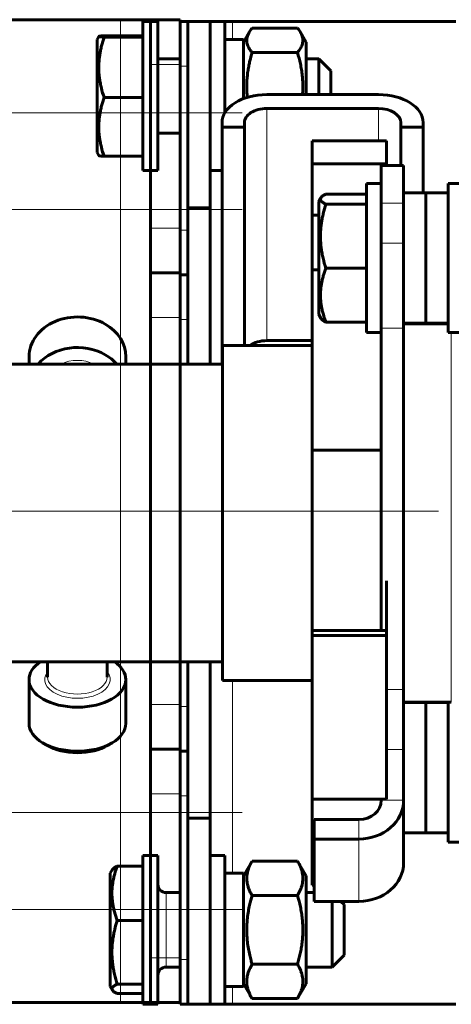
# Model space of a CAD drawing. Units: millimetres. Extents: x 0 to 840, y 0 to 594.
# Drawn here: x 55 to 58, y 558 to 566 of the extents above; entities that cross this region are included whole.
import ezdxf

# ---------------------------------------------------------------- set-up
doc = ezdxf.new("R2010")
doc.units = ezdxf.units.MM
for name, pattern in [('K5LT_AXLED', [19.5, 15, -1.5, 1.5, -1.5]), ('K5LT_BASIC', [0]), ('K5LT_THIN', [0])]:
    doc.linetypes.add(name, pattern=pattern)
doc.layers.add('Системный слой', color=7, linetype='Continuous')

# ---------------------------------------------------------------- blocks, each defined once
blk = doc.blocks.new('U23')
at = {"layer": 'Системный слой', "color": 5, "linetype": 'K5LT_BASIC', "lineweight": 60, "true_color": 0x0000ff}
for p, q in [((55.4378, 565.6771), (47.2178, 565.6771)), ((55.6778, 565.6771), (55.4378, 565.6771)), ((55.9178, 565.6771), (55.6778, 565.6771)), ((55.6778, 565.6771), (55.6778, 565.3171)), ((55.9178, 565.3171), (55.9178, 565.6771)), ((55.6778, 563.9971), (55.6778, 565.3171)), ((55.9178, 563.9971), (55.9178, 565.3171)), ((55.6778, 563.9971), (55.6778, 563.6371)), ((55.9178, 563.9971), (55.9178, 563.6371)), ((55.6778, 563.2771), (55.6778, 563.6371)), ((55.9178, 563.6371), (55.6778, 563.6371)), ((55.9178, 563.2771), (55.9178, 563.6371)), ((55.6778, 563.2771), (55.6778, 560.1571)), ((55.9178, 563.2771), (55.9178, 560.1571)), ((55.6778, 559.7971), (55.6778, 560.1571)), ((55.9178, 559.7971), (55.9178, 560.1571)), ((55.6778, 559.7971), (55.6778, 559.4371)), ((55.6778, 559.7971), (55.9178, 559.7971)), ((55.9178, 559.4371), (55.9178, 559.7971)), ((55.6778, 558.1171), (55.6778, 559.4371)), ((55.9178, 558.1171), (55.9178, 559.4371)), ((55.6778, 558.1171), (55.6778, 557.7571)), ((55.9178, 557.7571), (55.9178, 558.1171)), ((47.2178, 557.7571), (55.4378, 557.7571)), ((55.4378, 557.7571), (55.6778, 557.7571)), ((55.9178, 557.7571), (55.6778, 557.7571))]:
    blk.add_line(p, q, dxfattribs=at)
at = {"layer": 'Системный слой', "color": 7, "linetype": 'K5LT_THIN', "lineweight": 18}
for p, q in [((55.4378, 557.7571), (55.4378, 565.6771)), ((55.9178, 565.3171), (55.6778, 565.3171)), ((55.9178, 563.9971), (55.6778, 563.9971)), ((55.6778, 563.2771), (55.9178, 563.2771)), ((55.6778, 560.1571), (55.9178, 560.1571)), ((55.6778, 559.4371), (55.9178, 559.4371)), ((55.9178, 558.1171), (55.6778, 558.1171))]:
    blk.add_line(p, q, dxfattribs=at)
at = {"layer": 'Системный слой', "color": 30, "linetype": 'K5LT_AXLED', "lineweight": 18, "true_color": 0xff8000}
for p, q in [((51.8178, 564.9271), (56.4178, 564.9271)), ((51.8178, 564.1471), (56.4178, 564.1471)), ((44.7378, 561.7171), (57.9178, 561.7171)), ((51.8178, 559.2871), (56.4178, 559.2871)), ((51.8178, 558.5071), (56.4178, 558.5071))]:
    blk.add_line(p, q, dxfattribs=at)

msp = doc.modelspace()

# ---------------------------------------------------------------- linework, layer by layer
at = {"layer": 'Системный слой', "color": 5, "linetype": 'K5LT_BASIC', "lineweight": 60, "true_color": 0x0000ff}
for p, q in [((55.73784, 565.66206), (55.61784, 565.66206)), ((55.61784, 564.96645), (55.61784, 565.66206)), ((55.73784, 564.96645), (55.73784, 565.66206)), ((55.91784, 565.66206), (55.91784, 565.30206)), ((55.97784, 565.66206), (55.91784, 565.66206)), ((55.97784, 565.66206), (55.97784, 564.16206)), ((55.97784, 565.66206), (56.15784, 565.66206)), ((56.15784, 565.66206), (56.27784, 565.66206)), ((56.33784, 565.66206), (56.15784, 565.66206)), ((56.15784, 564.16206), (56.15784, 565.66206)), ((56.27784, 565.66206), (56.27784, 564.92737)), ((58.13784, 565.66206), (56.33784, 565.66206)), ((56.4967, 565.60925), (56.86299, 565.60925)), ((55.26176, 565.54219), (55.24783, 565.51806)), ((55.61784, 565.54819), (55.30456, 565.54819)), ((55.61784, 565.53568), (55.30456, 565.53568)), ((56.42784, 565.49706), (56.47323, 565.57567)), ((56.88646, 565.57567), (56.93184, 565.49706)), ((55.24783, 565.51806), (55.24783, 564.66211)), ((56.27784, 565.51806), (56.42784, 565.51806)), ((56.42784, 565.51806), (56.42784, 565.04083)), ((56.93184, 565.33675), (56.93184, 565.49706)), ((56.4967, 565.41205), (56.86299, 565.41205)), ((55.73784, 565.36206), (55.91784, 565.36206)), ((55.91784, 563.98206), (55.91784, 565.30206)), ((56.93184, 565.36206), (57.03583, 565.36206)), ((56.93184, 565.07366), (56.93184, 565.33675)), ((57.03583, 565.36206), (57.13183, 565.26606)), ((57.03583, 565.20616), (57.03583, 565.36206)), ((57.13183, 565.26606), (57.13183, 565.16005)), ((57.03583, 565.07366), (57.03583, 565.20616)), ((57.13183, 565.16005), (57.13183, 565.07366)), ((56.61487, 565.07366), (57.51487, 565.07366)), ((55.61784, 565.04955), (55.30456, 565.04955)), ((55.61784, 564.46206), (55.61784, 564.96645)), ((55.73784, 564.46206), (55.73784, 564.96645)), ((57.51487, 564.96087), (56.61487, 564.96087)), ((56.25487, 564.8109), (56.25487, 564.84808)), ((56.43487, 564.84808), (56.43487, 564.8109)), ((57.69487, 564.8109), (57.69487, 564.84808)), ((57.87487, 564.84808), (57.87487, 564.8109)), ((55.73784, 564.76206), (55.91784, 564.76206)), ((56.25487, 564.8109), (56.43487, 564.8109)), ((56.25487, 564.8109), (56.25487, 562.90206)), ((56.43487, 563.05206), (56.43487, 564.8109)), ((57.69487, 564.8109), (57.87487, 564.8109)), ((57.69487, 564.8109), (57.69487, 564.50244)), ((57.87487, 564.28104), (57.87487, 564.8109)), ((55.24783, 564.66211), (55.24783, 564.60606)), ((57.57958, 564.70206), (56.97958, 564.70206)), ((56.97958, 564.5158), (56.97958, 564.70206)), ((57.57958, 564.5158), (57.57958, 564.70206)), ((55.26176, 564.58193), (55.24783, 564.60606)), ((55.61784, 564.57593), (55.30456, 564.57593)), ((57.57958, 564.5158), (56.97958, 564.5158)), ((56.97958, 564.1012), (56.97958, 564.5158)), ((57.53784, 564.19798), (57.53784, 564.50244)), ((57.71784, 564.50244), (57.53784, 564.50244)), ((57.57958, 564.50244), (57.57958, 564.5158)), ((57.71784, 564.19798), (57.71784, 564.50244)), ((55.73784, 564.46206), (55.61784, 564.46206)), ((56.15784, 564.46206), (56.25487, 564.46206)), ((57.53784, 564.35604), (57.41784, 564.35604)), ((57.41784, 563.15604), (57.41784, 564.35604)), ((58.07784, 564.35604), (58.07784, 563.15604)), ((58.07784, 564.35604), (58.19784, 564.35604)), ((57.41784, 564.27182), (57.09057, 564.27182)), ((57.89784, 564.28104), (57.71784, 564.28104)), ((58.07784, 564.28104), (57.89784, 564.28104)), ((57.89784, 564.04885), (57.89784, 564.28104)), ((57.89784, 563.75802), (57.89784, 564.28104)), ((57.0508, 564.2414), (57.03384, 564.21204)), ((57.03384, 564.21204), (57.03384, 563.30004)), ((57.41784, 564.18964), (57.09057, 564.18964)), ((57.53784, 563.87562), (57.53784, 564.19798)), ((57.71784, 563.87562), (57.71784, 564.19798)), ((55.97784, 564.16206), (56.15784, 564.16206)), ((55.97784, 564.16206), (55.97784, 562.90206)), ((56.15784, 564.16206), (56.15784, 562.90206)), ((56.97958, 563.6603), (56.97958, 564.1012)), ((57.03384, 564.1012), (56.97958, 564.1012)), ((57.89784, 563.23104), (57.89784, 564.04885)), ((55.91784, 563.98206), (55.91784, 563.62206)), ((57.53784, 563.19048), (57.53784, 563.87562)), ((57.71784, 563.19048), (57.71784, 563.87562)), ((57.89784, 563.23104), (57.89784, 563.75802)), ((56.97958, 562.20774), (56.97958, 563.6603)), ((57.03384, 563.6603), (56.97958, 563.6603)), ((57.41784, 563.67385), (57.09057, 563.67385)), ((55.91784, 563.26206), (55.91784, 563.62206)), ((55.97784, 563.62206), (55.91784, 563.62206)), ((55.91784, 563.26206), (55.91784, 562.90206)), ((57.0508, 563.27067), (57.03384, 563.30004)), ((57.41784, 563.24025), (57.09057, 563.24025)), ((57.89784, 563.23104), (57.71784, 563.23104)), ((57.87487, 563.22606), (57.87487, 563.23104)), ((58.07784, 563.23104), (57.89784, 563.23104)), ((57.53784, 563.15604), (57.41784, 563.15604)), ((57.53784, 560.75495), (57.53784, 563.19048)), ((58.07784, 563.22606), (57.71784, 563.22606)), ((57.71784, 560.28003), (57.71784, 563.19048)), ((58.07784, 563.15604), (58.19784, 563.15604)), ((56.97958, 563.09048), (56.61487, 563.09048)), ((56.25958, 560.35206), (56.25958, 563.05206)), ((56.97958, 563.05206), (56.25958, 563.05206)), ((54.69958, 562.90206), (54.69958, 562.96099)), ((55.47958, 562.90206), (55.47958, 562.96099)), ((56.25958, 562.90206), (54.54958, 562.90206)), ((56.97958, 560.75495), (56.97958, 562.20774)), ((57.53784, 562.20774), (56.97958, 562.20774)), ((57.57958, 560.75495), (57.57958, 561.15438)), ((56.97958, 560.71294), (56.97958, 560.75495)), ((57.57958, 560.75495), (56.97958, 560.75495)), ((57.57958, 560.71294), (56.97958, 560.71294)), ((56.97958, 559.394), (56.97958, 560.71294)), ((57.57958, 560.71294), (57.57958, 560.75495)), ((57.57958, 559.394), (57.57958, 560.71294)), ((56.25958, 560.50206), (54.54958, 560.50206)), ((54.84958, 560.50206), (54.84958, 560.37881)), ((55.32958, 560.50206), (55.32958, 560.37881)), ((55.91784, 560.50206), (55.91784, 560.14206)), ((55.97784, 560.50206), (55.97784, 559.24206)), ((56.15784, 560.50206), (56.15784, 559.24206)), ((54.69958, 560.3591), (54.69958, 560.00425)), ((55.47958, 560.3591), (55.47958, 560.00425)), ((56.97958, 560.35206), (56.25958, 560.35206)), ((57.71784, 559.79615), (57.71784, 560.28003)), ((55.91784, 559.78206), (55.91784, 560.14206)), ((58.10184, 560.17806), (57.71784, 560.17806)), ((57.89784, 560.17308), (57.71784, 560.17308)), ((57.89784, 559.12308), (57.89784, 560.17308)), ((58.07784, 560.17308), (57.89784, 560.17308)), ((57.89784, 560.1721), (57.89784, 560.17308)), ((57.89784, 559.12308), (57.89784, 560.1721)), ((58.07784, 560.17806), (58.07784, 559.04808)), ((54.84346, 559.82939), (54.80892, 559.84981)), ((55.33571, 559.82939), (55.37025, 559.84981)), ((55.91784, 559.78206), (55.91784, 559.42206)), ((55.91784, 559.78206), (55.97784, 559.78206)), ((57.71784, 559.3873), (57.71784, 559.79615)), ((55.91784, 558.10206), (55.91784, 559.42206)), ((57.57958, 559.394), (56.97958, 559.394)), ((56.97958, 559.2113), (56.97958, 559.394)), ((57.53784, 559.3873), (57.53784, 559.394)), ((57.71784, 559.3873), (57.71784, 558.88489)), ((57.71784, 558.90992), (57.71784, 559.3873)), ((55.97784, 559.24206), (55.97784, 557.74206)), ((55.97784, 559.24206), (56.15784, 559.24206)), ((56.15784, 557.74206), (56.15784, 559.24206)), ((56.97958, 558.7547), (56.97958, 559.2113)), ((56.99784, 559.2113), (56.97958, 559.2113)), ((56.99784, 559.074), (56.99784, 559.23065)), ((56.99784, 559.23065), (57.35784, 559.23065)), ((57.89784, 559.12308), (57.71784, 559.12308)), ((58.07784, 559.12308), (57.89784, 559.12308)), ((56.99784, 559.074), (57.35784, 559.074)), ((56.99784, 558.57159), (56.99784, 559.074)), ((58.07784, 559.04808), (58.19784, 559.04808)), ((55.73784, 558.94206), (55.61784, 558.94206)), ((55.61784, 558.34206), (55.61784, 558.94206)), ((55.73784, 558.34206), (55.73784, 558.94206)), ((56.15784, 558.94206), (56.27784, 558.94206)), ((56.27784, 558.94206), (56.27784, 557.74206)), ((56.42784, 558.77706), (56.4967, 558.89632)), ((56.4967, 558.89632), (56.86299, 558.89632)), ((56.86299, 558.89632), (56.93184, 558.77706)), ((57.71784, 558.90168), (57.71784, 558.90992)), ((55.37032, 558.8266), (55.35384, 558.79806)), ((55.35384, 558.79806), (55.35384, 557.98198)), ((55.61784, 558.8554), (55.41057, 558.8554)), ((56.27784, 558.79806), (56.42784, 558.79806)), ((56.42784, 558.79806), (56.42784, 557.88606)), ((56.93184, 557.90706), (56.93184, 558.77706)), ((56.97958, 558.70206), (56.97958, 558.7547)), ((56.99784, 558.7547), (56.97958, 558.7547)), ((55.80384, 558.64206), (55.91784, 558.64206)), ((56.93184, 558.64206), (56.99784, 558.64206)), ((56.99784, 558.70206), (56.97958, 558.70206)), ((56.4967, 558.61919), (56.86299, 558.61919)), ((57.35784, 558.57159), (56.99784, 558.57159)), ((57.14184, 558.52613), (57.14184, 558.57159)), ((57.21232, 558.57159), (57.23784, 558.54606)), ((57.23784, 558.54606), (57.23784, 558.46723)), ((57.14184, 558.04206), (57.14184, 558.52613)), ((57.23784, 558.46723), (57.23784, 558.13806)), ((55.61784, 558.41773), (55.41057, 558.41773)), ((55.61784, 557.74206), (55.61784, 558.34206)), ((55.73784, 557.74206), (55.73784, 558.34206)), ((55.91784, 558.10206), (55.91784, 557.74206)), ((57.14184, 558.04206), (57.23784, 558.13806)), ((55.80384, 558.04206), (55.91784, 558.04206)), ((56.4967, 558.06493), (56.86299, 558.06493)), ((56.93184, 558.04206), (57.14184, 558.04206)), ((55.35384, 557.98198), (55.35384, 557.88606)), ((55.37032, 557.85752), (55.35384, 557.88606)), ((55.61784, 557.90439), (55.41057, 557.90439)), ((56.27784, 557.88606), (56.42784, 557.88606)), ((56.42784, 557.90706), (56.4967, 557.7878)), ((56.86299, 557.7878), (56.93184, 557.90706)), ((55.61784, 557.82872), (55.41057, 557.82872)), ((56.4967, 557.7878), (56.86299, 557.7878)), ((55.73784, 557.74206), (55.61784, 557.74206)), ((55.97784, 557.74206), (55.91784, 557.74206)), ((55.97784, 557.74206), (56.15784, 557.74206)), ((56.15784, 557.74206), (56.27784, 557.74206)), ((56.15784, 557.74206), (56.33784, 557.74206)), ((56.33784, 557.74206), (58.13784, 557.74206))]:
    msp.add_line(p, q, dxfattribs=at)
at = {"layer": 'Системный слой', "color": 7, "linetype": 'K5LT_THIN', "lineweight": 18}
for p, q in [((56.33784, 565.66206), (56.33784, 565.51806)), ((55.97784, 565.30206), (55.91784, 565.30206)), ((56.61487, 564.96087), (56.61487, 563.09048)), ((57.51487, 564.96087), (57.51487, 564.70206)), ((55.67784, 562.90206), (55.67784, 564.46206)), ((57.71784, 564.19798), (57.53784, 564.19798)), ((55.97784, 563.98206), (55.91784, 563.98206)), ((57.71784, 563.87562), (57.53784, 563.87562)), ((55.91784, 563.26206), (55.97784, 563.26206)), ((57.71784, 563.19048), (57.53784, 563.19048)), ((58.10184, 563.15604), (58.10184, 562.78336)), ((58.10184, 562.78336), (58.10184, 560.17806)), ((55.67784, 558.94206), (55.67784, 560.50206)), ((56.33784, 560.35206), (56.33784, 558.79806)), ((57.71784, 560.28003), (57.57958, 560.28003)), ((55.91784, 560.14206), (55.97784, 560.14206)), ((57.71784, 559.79615), (57.57958, 559.79615)), ((55.91784, 559.42206), (55.97784, 559.42206)), ((57.53784, 559.3873), (57.71784, 559.3873)), ((57.35784, 559.074), (57.35784, 559.23065)), ((57.35784, 558.57159), (57.35784, 559.074)), ((55.80384, 558.52613), (55.80384, 558.64206)), ((55.80384, 558.04206), (55.80384, 558.52613)), ((55.97784, 558.10206), (55.91784, 558.10206)), ((56.33784, 557.88606), (56.33784, 557.74206))]:
    msp.add_line(p, q, dxfattribs=at)
at = {"layer": 'Системный слой', "color": 30, "linetype": 'K5LT_AXLED', "lineweight": 18, "true_color": 0xff8000}
msp.add_line((39.99784, 561.71706), (209.29781, 561.71706), dxfattribs=at)
at = {"layer": 'Системный слой', "color": 5, "linetype": 'K5LT_BASIC', "lineweight": 60, "true_color": 0x0000ff}
for centre, start, end in [((55.80384, 558.70806), 180, 270), ((55.80384, 557.97606), 90, 180)]:
    msp.add_arc(centre, 0.066, start, end, dxfattribs=at)
for centre, major_axis, ratio, start_param, end_param in [((56.61487, 564.84808), (0.36, 0), 0.6266133, 1.5707963, 3.1415927), ((57.51487, 564.84808), (0.36, 0), 0.6266133, 0, 1.5707963), ((56.61487, 564.84808), (0.18, 0), 0.6266133, 1.5707963, 3.1415927), ((57.51487, 564.84808), (0.18, 0), 0.6266133, 0, 1.5707963), ((55.08958, 562.96099), (-0.39, 0), 0.8214143, 4.1011454, 6.2831853), ((55.08958, 562.96099), (-0.39, 0), 0.8214143, 3.1415927, 4.1011454), ((55.08958, 562.71461), (-0.39, 0), 0.8214143, 4.1011454, 5.6581358), ((56.61487, 562.97769), (0.18, 0), 0.6266133, 1.5707963, 2.421588), ((55.08958, 562.71461), (-0.39, 0), 0.8214143, 3.7666421, 4.1011454), ((55.08958, 560.3591), (0.39, 0), 0.5703319, 2.4435478, 3.1415927), ((55.08958, 560.3591), (0.39, 0), 0.5703319, 0, 0.6980448), ((55.08958, 560.3591), (0.39, 0), 0.5703319, 3.1415927, 6.2831853), ((55.08958, 560.00425), (0.39, 0), 0.5703319, 3.1415927, 3.90908), ((55.08958, 560.00425), (0.39, 0), 0.5703319, 5.5156979, 6.2831853), ((55.08958, 560.00425), (0.39, 0), 0.5703319, 3.90908, 5.5156979), ((55.08958, 559.96482), (0.342, 0), 0.5703319, 3.90908, 5.5156979), ((57.35784, 559.3873), (0.18, 0), 0.8702783, 4.712389, 6.2831853), ((57.35784, 559.3873), (0.36, 0), 0.8702783, 4.712389, 6.2831853), ((57.35784, 558.88489), (0.36, 0), 0.8702783, 4.712389, 6.2831853)]:
    msp.add_ellipse(centre, major_axis=major_axis, ratio=ratio, start_param=start_param, end_param=end_param, dxfattribs=at)
at = {"layer": 'Системный слой', "color": 7, "linetype": 'K5LT_THIN', "lineweight": 18}
for centre, major_axis, ratio, start_param, end_param in [((55.08958, 562.71461), (-0.264, 0), 0.8214143, 4.1855634, 5.2392146), ((55.08958, 560.3591), (-0.264, 0), 0.5703319, 5.8534856, 9.8544776), ((55.08958, 560.37881), (-0.24, 0), 0.5703319, 0, 3.1415927)]:
    msp.add_ellipse(centre, major_axis=major_axis, ratio=ratio, start_param=start_param, end_param=end_param, dxfattribs=at)
at = {"layer": 'Системный слой', "color": 5, "linetype": 'K5LT_BASIC', "lineweight": 60, "true_color": 0x0000ff}
for points in [[(56.47323, 565.57567), (56.47975, 565.58697), (56.48771, 565.59817), (56.4967, 565.60925)], [(56.88646, 565.57567), (56.87993, 565.58697), (56.87197, 565.59818), (56.86299, 565.60925)]]:
    msp.add_open_spline(points, degree=3, dxfattribs=at)
for points, knots in [([(55.26175, 565.54218), (55.26159, 565.5419), (55.26183, 565.54133), (55.26392, 565.54047), (55.26789, 565.53957), (55.27405, 565.53862), (55.28517, 565.53731), (55.29629, 565.53633), (55.30456, 565.53568)], [0, 0, 0, 0, 1.1631491, 2.3067482, 3.5421661, 4.8556361, 6.2421243, 9, 9, 9, 9]), ([(55.30456, 565.53568), (55.29701, 565.51276), (55.28681, 565.47813), (55.27619, 565.43189), (55.26997, 565.398), (55.26551, 565.36516), (55.26269, 565.333), (55.26147, 565.30106), (55.26185, 565.26887), (55.26392, 565.2356), (55.26789, 565.20071), (55.27405, 565.16375), (55.28517, 565.11284), (55.29629, 565.07468), (55.30456, 565.04955)], [0, 0, 0, 0, 2.1757748, 3.2580008, 4.299901, 5.3052497, 6.2730749, 7.2399279, 8.2177231, 9.2074326, 10.2766052, 11.4133267, 12.6132408, 15, 15, 15, 15]), ([(55.30456, 565.54819), (55.29701, 565.5476), (55.28681, 565.54671), (55.27619, 565.54552), (55.26997, 565.54465), (55.26551, 565.5438), (55.26272, 565.54298), (55.26191, 565.54245), (55.26175, 565.54218)], [0, 0, 0, 0, 2.7155342, 4.0662354, 5.3666069, 6.6213594, 7.8292795, 9, 9, 9, 9]), ([(56.4967, 565.41205), (56.49161, 565.41831), (56.48235, 565.43061), (56.47104, 565.44877), (56.46264, 565.46621), (56.45692, 565.48329), (56.45386, 565.50036), (56.45358, 565.51761), (56.45613, 565.5348), (56.46208, 565.5542), (56.46866, 565.56776), (56.47323, 565.57567)], [0, 0, 0, 0, 1.4192392, 2.7662755, 4.0411088, 5.263096, 6.50444, 7.7599466, 9.0102589, 10.2454893, 12, 12, 12, 12]), ([(56.86299, 565.41205), (56.87118, 565.42214), (56.88219, 565.43745), (56.89348, 565.45831), (56.90011, 565.47445), (56.90451, 565.49117), (56.9063, 565.50821), (56.90529, 565.52539), (56.90151, 565.54258), (56.8952, 565.55936), (56.88952, 565.57037), (56.88646, 565.57567)], [0, 0, 0, 0, 2.2853802, 3.4314173, 4.6146009, 5.8326998, 7.0796087, 8.3204122, 9.5668092, 10.8249051, 12, 12, 12, 12]), ([(56.45848, 565.05126), (56.45762, 565.05931), (56.45526, 565.08514), (56.45333, 565.12791), (56.45432, 565.17849), (56.45805, 565.22532), (56.46379, 565.26871), (56.47084, 565.30833), (56.48122, 565.35607), (56.49029, 565.39013), (56.4967, 565.41205)], [0, 0, 0, 0, 0.7314628, 2.3442891, 3.8669314, 5.3006718, 6.5885735, 7.8195382, 8.936629, 11, 11, 11, 11]), ([(56.90328, 565.07365), (56.90356, 565.07712), (56.90497, 565.09646), (56.9063, 565.13169), (56.90529, 565.17936), (56.90151, 565.22705), (56.89507, 565.27454), (56.88344, 565.33659), (56.87171, 565.38223), (56.86299, 565.41205)], [0, 0, 0, 0, 0.3046193, 1.6980845, 3.0847267, 4.4776198, 5.8835869, 7.2791762, 10, 10, 10, 10]), ([(55.30456, 565.04955), (55.29701, 565.02722), (55.28681, 564.99348), (55.27619, 564.94843), (55.26997, 564.91541), (55.26551, 564.88341), (55.26269, 564.85208), (55.26147, 564.82097), (55.26185, 564.7896), (55.26392, 564.75719), (55.26789, 564.7232), (55.27405, 564.68718), (55.28517, 564.63759), (55.29629, 564.60041), (55.30456, 564.57593)], [0, 0, 0, 0, 2.1757748, 3.2580008, 4.299901, 5.3052497, 6.2730749, 7.2399279, 8.2177231, 9.2074326, 10.2766052, 11.4133267, 12.6132408, 15, 15, 15, 15]), ([(55.30456, 564.57593), (55.29701, 564.57652), (55.28681, 564.57741), (55.27619, 564.5786), (55.26997, 564.57947), (55.26551, 564.58032), (55.26272, 564.58114), (55.26191, 564.58167), (55.26175, 564.58194)], [0, 0, 0, 0, 2.7155342, 4.0662354, 5.3666069, 6.6213593, 7.8292795, 9, 9, 9, 9]), ([(57.09057, 564.27182), (57.08303, 564.26795), (57.07282, 564.26209), (57.06221, 564.25428), (57.05544, 564.24804), (57.05216, 564.24376), (57.0508, 564.2414)], [0, 0, 0, 0, 2.7295381, 4.0872047, 5.3942822, 7, 7, 7, 7]), ([(57.0508, 564.2414), (57.05006, 564.24012), (57.0486, 564.23705), (57.04749, 564.23216), (57.04787, 564.22671), (57.04994, 564.22109), (57.05391, 564.21519), (57.06006, 564.20894), (57.07118, 564.20034), (57.0823, 564.19388), (57.09057, 564.18964)], [0, 0, 0, 0, 0.8094811, 1.9384851, 3.0802665, 4.2359603, 5.4844441, 6.8118053, 8.212957, 11, 11, 11, 11]), ([(57.09057, 564.18964), (57.08303, 564.16532), (57.07282, 564.12857), (57.06221, 564.07951), (57.05598, 564.04356), (57.05152, 564.00871), (57.04871, 563.97458), (57.04749, 563.9407), (57.04787, 563.90654), (57.04994, 563.87125), (57.05391, 563.83423), (57.06006, 563.79501), (57.07118, 563.741), (57.0823, 563.70051), (57.09057, 563.67385)], [0, 0, 0, 0, 2.1757748, 3.2580008, 4.299901, 5.3052497, 6.2730749, 7.2399279, 8.2177231, 9.2074326, 10.2766052, 11.4133267, 12.6132408, 15, 15, 15, 15]), ([(57.09057, 563.67385), (57.08303, 563.65341), (57.07282, 563.62251), (57.06221, 563.58127), (57.05598, 563.55105), (57.05152, 563.52175), (57.04871, 563.49306), (57.04749, 563.46458), (57.04787, 563.43587), (57.04994, 563.40619), (57.05391, 563.37507), (57.06006, 563.3421), (57.07118, 563.2967), (57.0823, 563.26266), (57.09057, 563.24025)], [0, 0, 0, 0, 2.1757748, 3.2580008, 4.299901, 5.3052497, 6.2730749, 7.2399279, 8.2177231, 9.2074326, 10.2766052, 11.4133267, 12.6132408, 15, 15, 15, 15]), ([(57.09057, 563.24025), (57.08303, 563.24412), (57.07282, 563.24998), (57.06221, 563.2578), (57.05544, 563.26403), (57.05216, 563.26831), (57.0508, 563.27067)], [0, 0, 0, 0, 2.7295381, 4.0872047, 5.3942822, 7, 7, 7, 7]), ([(56.4967, 558.61919), (56.49167, 558.62789), (56.48226, 558.64541), (56.4705, 558.672), (56.46152, 558.69882), (56.4557, 558.7258), (56.45333, 558.75241), (56.45432, 558.77803), (56.45805, 558.80175), (56.46379, 558.82372), (56.47084, 558.84379), (56.48122, 558.86796), (56.49029, 558.88521), (56.4967, 558.89632)], [0, 0, 0, 0, 1.354483, 2.7078936, 4.0602316, 5.4104245, 6.759545, 8.033227, 9.232543, 10.3098657, 11.339561, 12.2740014, 14, 14, 14, 14]), ([(56.86299, 558.61919), (56.87118, 558.63337), (56.88219, 558.65489), (56.89348, 558.68419), (56.90011, 558.70688), (56.90451, 558.73037), (56.9063, 558.75432), (56.90529, 558.77847), (56.90151, 558.80262), (56.89507, 558.82667), (56.88344, 558.8581), (56.87171, 558.88121), (56.86299, 558.89632)], [0, 0, 0, 0, 2.0477783, 3.0746664, 4.1348391, 5.2262972, 6.3435699, 7.4553719, 8.572186, 9.6994826, 10.8184585, 13, 13, 13, 13]), ([(55.41057, 558.8554), (55.40303, 558.83477), (55.39282, 558.80358), (55.38221, 558.76195), (55.37598, 558.73145), (55.37152, 558.70187), (55.36871, 558.67292), (55.36749, 558.64417), (55.36787, 558.61518), (55.36994, 558.58523), (55.37391, 558.55382), (55.38006, 558.52054), (55.39118, 558.47471), (55.4023, 558.44035), (55.41057, 558.41773)], [0, 0, 0, 0, 2.1757748, 3.2580008, 4.299901, 5.3052497, 6.2730749, 7.2399279, 8.2177231, 9.2074326, 10.2766052, 11.4133267, 12.6132408, 15, 15, 15, 15]), ([(55.37032, 558.8266), (55.37131, 558.82832), (55.37402, 558.83197), (55.38006, 558.83763), (55.39118, 558.84555), (55.4023, 558.85149), (55.41057, 558.8554)], [0, 0, 0, 0, 1.2341302, 2.6217314, 4.086472, 7, 7, 7, 7]), ([(56.4967, 558.06493), (56.49392, 558.07455), (56.48719, 558.09879), (56.47695, 558.1403), (56.46681, 558.19053), (56.45926, 558.24215), (56.45481, 558.29287), (56.45334, 558.34151), (56.45474, 558.38977), (56.45903, 558.43989), (56.4663, 558.49052), (56.47837, 558.55138), (56.48932, 558.59364), (56.4967, 558.61919)], [0, 0, 0, 0, 0.746243, 1.8769492, 3.1925957, 4.5688086, 5.7685243, 6.9912659, 8.1994214, 9.3699648, 10.7443355, 12.0143715, 14, 14, 14, 14]), ([(56.86299, 558.06493), (56.87118, 558.09329), (56.88219, 558.13633), (56.89348, 558.19493), (56.90011, 558.24032), (56.90451, 558.2873), (56.9063, 558.3352), (56.90529, 558.3835), (56.90151, 558.43179), (56.89507, 558.4799), (56.88344, 558.54275), (56.87171, 558.58898), (56.86299, 558.61919)], [0, 0, 0, 0, 2.0477783, 3.0746664, 4.1348391, 5.2262972, 6.3435699, 7.4553719, 8.572186, 9.6994826, 10.8184585, 13, 13, 13, 13]), ([(55.41057, 558.41773), (55.40303, 558.39353), (55.39282, 558.35695), (55.38221, 558.30812), (55.37598, 558.27234), (55.37152, 558.23766), (55.36871, 558.2037), (55.36749, 558.16997), (55.36787, 558.13598), (55.36994, 558.10085), (55.37391, 558.06401), (55.38006, 558.02497), (55.39118, 557.97122), (55.4023, 557.93092), (55.41057, 557.90439)], [0, 0, 0, 0, 2.1757748, 3.2580008, 4.299901, 5.3052497, 6.2730749, 7.2399279, 8.2177231, 9.2074326, 10.2766052, 11.4133267, 12.6132408, 15, 15, 15, 15]), ([(56.4967, 557.7878), (56.49372, 557.79296), (56.48686, 557.80536), (56.4767, 557.82609), (56.46696, 557.85029), (56.45967, 557.87493), (56.45518, 557.89908), (56.45341, 557.92257), (56.45432, 557.94623), (56.45816, 557.97145), (56.46519, 557.99741), (56.47746, 558.02921), (56.48889, 558.05142), (56.4967, 558.06493)], [0, 0, 0, 0, 0.800869, 1.9194711, 3.1876314, 4.484464, 5.6348322, 6.806911, 7.9913437, 9.1664198, 10.5804651, 11.8987979, 14, 14, 14, 14]), ([(56.86299, 557.7878), (56.87118, 557.80198), (56.88219, 557.8235), (56.89348, 557.8528), (56.90011, 557.8755), (56.90451, 557.89899), (56.9063, 557.92294), (56.90529, 557.94709), (56.90151, 557.97124), (56.89507, 557.99529), (56.88344, 558.02671), (56.87171, 558.04983), (56.86299, 558.06493)], [0, 0, 0, 0, 2.0477783, 3.0746664, 4.1348391, 5.2262972, 6.3435699, 7.4553719, 8.572186, 9.6994826, 10.8184585, 13, 13, 13, 13]), ([(55.41057, 557.90439), (55.40303, 557.90082), (55.39282, 557.89543), (55.38221, 557.88823), (55.37598, 557.88296), (55.37152, 557.87785), (55.36871, 557.87284), (55.36749, 557.86787), (55.36788, 557.86276), (55.36929, 557.8593), (55.37032, 557.85752)], [0, 0, 0, 0, 2.5830497, 3.8678533, 5.1047827, 6.2983188, 7.4473074, 8.5951419, 9.7559668, 11, 11, 11, 11]), ([(55.37032, 557.85752), (55.37131, 557.8558), (55.37402, 557.85215), (55.38006, 557.84649), (55.39118, 557.83857), (55.4023, 557.83263), (55.41057, 557.82872)], [0, 0, 0, 0, 1.2341302, 2.6217314, 4.086472, 7, 7, 7, 7])]:
    msp.add_open_spline(points, degree=3, knots=knots, dxfattribs=at)

# ---------------------------------------------------------------- block references
at = {"layer": 'Системный слой'}
msp.add_blockref('U23', (0, 0), dxfattribs=at)

doc.saveas('drawing.dxf')
